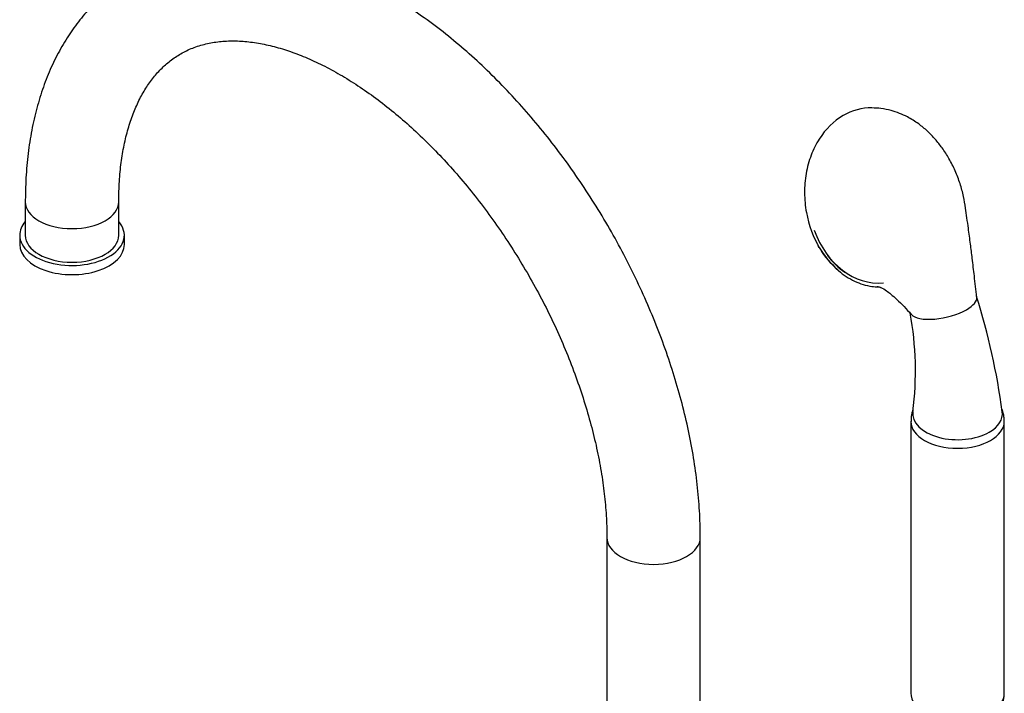
# Model space of a CAD drawing. Units: millimetres. Extents: x -332 to 1478, y 0 to 1730.
# Drawn here: x -332 to -69, y 674 to 854 of the extents above; entities that cross this region are included whole.
import ezdxf

# ---------------------------------------------------------------- set-up
doc = ezdxf.new("R2010")
doc.units = ezdxf.units.MM
for name, color, linetype in [('16184', 7, 'Continuous'), ('16425', 7, 'Continuous'), ('34617', 7, 'Continuous'), ('4444', 7, 'Continuous'), ('4479', 7, 'Continuous'), ('77105', 7, 'Continuous'), ('Défaut', 7, 'Continuous')]:
    doc.layers.add(name, color=color, linetype=linetype)

# ---------------------------------------------------------------- blocks, each defined once
blk = doc.blocks.new('SE2')
at = {"layer": '16184', "color": 7, "linetype": 'Continuous'}
blk.add_ellipse((-103.29, 806.31), major_axis=(2.05, -22.91), ratio=0.788675, start_param=5.388636, end_param=5.704663, dxfattribs=at)
at = {"layer": '16425', "color": 7, "linetype": 'Continuous'}
blk.add_ellipse((-103.19, 806.32), major_axis=(-2.05, 22.91), ratio=0.788675, start_param=1.893656, end_param=3.141593, dxfattribs=at)
at = {"layer": '34617', "color": 7, "linetype": 'Continuous'}
for p, q in [((-330.7, 805.14), (-330.7, 796.16)), ((-305.7, 796.16), (-305.7, 805.14)), ((-175.13, 715.33), (-175.13, 658.44)), ((-150.13, 658.44), (-150.13, 715.33))]:
    blk.add_line(p, q, dxfattribs=at)
for centre, major_axis, start_param, end_param in [((-318.2, 805.14), (12.5, 0), 3.142108, 6.281796), ((-318.2, 796.16), (12.5, 0), 3.141593, 6.283185), ((-162.63, 715.33), (-12.5, 0), 0.000411, 3.141164)]:
    blk.add_ellipse(centre, major_axis=major_axis, ratio=0.57735, start_param=start_param, end_param=end_param, dxfattribs=at)
for points, knots in [([(-150.13, 715.33), (-150.14, 716.66), (-150.18, 719.92), (-150.54, 725.95), (-151.33, 733), (-152.51, 740.21), (-154.05, 747.47), (-155.96, 754.79), (-158.22, 762.11), (-160.83, 769.42), (-163.75, 776.69), (-167, 783.89), (-170.54, 790.99), (-174.37, 797.96), (-178.47, 804.77), (-182.82, 811.41), (-187.41, 817.83), (-192.22, 824.02), (-197.23, 829.95), (-202.43, 835.6), (-207.79, 840.94), (-213.3, 845.94), (-218.93, 850.6), (-224.68, 854.87), (-230.51, 858.76), (-236.42, 862.22), (-242.36, 865.24), (-248.34, 867.81), (-254.3, 869.9), (-260.23, 871.49), (-266.1, 872.58), (-271.85, 873.15), (-277.47, 873.2), (-282.91, 872.73), (-288.15, 871.76), (-293.16, 870.31), (-297.91, 868.38), (-302.39, 866), (-306.59, 863.18), (-310.5, 859.94), (-314.09, 856.29), (-317.36, 852.25), (-320.31, 847.83), (-322.92, 843.03), (-325.17, 837.86), (-327.06, 832.35), (-328.57, 826.53), (-329.69, 820.39), (-330.41, 814.05), (-330.67, 808.77), (-330.69, 805.96), (-330.7, 805.14)], [0, 0, 0, 0, 0.011407, 0.032773, 0.054117, 0.075438, 0.09673, 0.11799, 0.139221, 0.160425, 0.181607, 0.202771, 0.223923, 0.245068, 0.266213, 0.287361, 0.308518, 0.329691, 0.350884, 0.372103, 0.393354, 0.414642, 0.43597, 0.457341, 0.478754, 0.500205, 0.521683, 0.543163, 0.56461, 0.58598, 0.607219, 0.628269, 0.649075, 0.669603, 0.689839, 0.709801, 0.729536, 0.74911, 0.768605, 0.788089, 0.807639, 0.827334, 0.847235, 0.867387, 0.887805, 0.908482, 0.929386, 0.950473, 0.971692, 0.992995, 1, 1, 1, 1]), ([(-305.7, 805.14), (-305.69, 806.18), (-305.66, 808.74), (-305.38, 813.19), (-304.74, 818.02), (-303.81, 822.55), (-302.6, 826.72), (-301.14, 830.53), (-299.43, 833.97), (-297.49, 837.05), (-295.32, 839.76), (-292.89, 842.12), (-290.19, 844.14), (-287.17, 845.8), (-283.84, 847.04), (-280.25, 847.85), (-276.47, 848.2), (-272.51, 848.12), (-268.41, 847.62), (-264.15, 846.7), (-259.75, 845.36), (-255.22, 843.6), (-250.59, 841.42), (-245.88, 838.83), (-241.12, 835.83), (-236.33, 832.43), (-231.55, 828.64), (-226.8, 824.48), (-222.12, 819.97), (-217.52, 815.13), (-213.05, 809.99), (-208.73, 804.57), (-204.58, 798.91), (-200.63, 793.03), (-196.9, 786.96), (-193.41, 780.75), (-190.18, 774.42), (-187.24, 768.01), (-184.59, 761.55), (-182.25, 755.09), (-180.22, 748.67), (-178.53, 742.31), (-177.17, 736.06), (-176.15, 729.94), (-175.48, 724.06), (-175.17, 719.08), (-175.14, 716.43), (-175.13, 715.33)], [0, 0, 0, 0, 0.011499, 0.033453, 0.055374, 0.077292, 0.099245, 0.121303, 0.143568, 0.166183, 0.18934, 0.21327, 0.238178, 0.264053, 0.290338, 0.315923, 0.340442, 0.364027, 0.386947, 0.40944, 0.43168, 0.453783, 0.475829, 0.497865, 0.519915, 0.542001, 0.564134, 0.586317, 0.608551, 0.630832, 0.653154, 0.675512, 0.697898, 0.720305, 0.742725, 0.765151, 0.787575, 0.809986, 0.832378, 0.854741, 0.87707, 0.899356, 0.921592, 0.943774, 0.965896, 0.987957, 1, 1, 1, 1])]:
    blk.add_open_spline(points, degree=3, knots=knots, dxfattribs=at)
at = {"layer": '4444', "color": 7, "linetype": 'Continuous'}
for p, q in [((-93.82, 746.39), (-93.82, 673.65)), ((-68.82, 673.65), (-68.82, 746.39))]:
    blk.add_line(p, q, dxfattribs=at)
for centre, start_param, end_param in [((-81.32, 746.39), 3.144516, 6.283185), ((-81.32, 746.39), 0, 0.000744), ((-81.32, 673.65), 3.141593, 6.283185)]:
    blk.add_ellipse(centre, major_axis=(12.5, 0), ratio=0.57735, start_param=start_param, end_param=end_param, dxfattribs=at)
for points, knots in [([(-93.27, 749.35), (-93.3, 749.27), (-93.56, 748.57), (-93.82, 747.54), (-93.77, 746.67), (-93.75, 746.35)], [0.91174353, 0.91174353, 0.91174353, 0.91174353, 0.91895949, 0.97535062, 1, 1, 1, 1]), ([(-68.88, 746.41), (-68.87, 746.84), (-68.85, 747.84), (-69.18, 748.92), (-69.45, 749.56), (-69.46, 749.58)], [0, 0, 0, 0, 0.03398997, 0.09188659, 0.09403859, 0.09403859, 0.09403859, 0.09403859]), ([(-71.31, 667.66), (-70.9, 668.1), (-70.1, 669.08), (-69.26, 670.79), (-68.82, 672.42), (-68.86, 673.33), (-68.88, 673.67)], [0.7317527, 0.7317527, 0.7317527, 0.7317527, 0.8044599, 0.8842084, 0.9626655, 1, 1, 1, 1])]:
    blk.add_open_spline(points, degree=3, knots=knots, dxfattribs=at)
at = {"layer": '4479', "color": 7, "linetype": 'Continuous'}
for centre, radius, start, end in [((-97.72, 804.76), 23.78, 210.5154, 229.4305), ((-252.83, 724.14), 185.14, 7.6936, 17.4917), ((-178.14, 759.85), 85.56, 352.7182, 10.4177)]:
    blk.add_arc(centre, radius, start, end, dxfattribs=at)
for centre, major_axis, ratio, start_param, end_param in [((-103.77, 806.27), (2.07, -23.16), 0.788675, 5.255073, 5.618193), ((-85.13, 777.67), (-8.92, -2.02), 0.386966, 2.247376, 3.108647), ((-85.13, 777.67), (8.92, 2.02), 0.386966, 3.339243, 5.388968), ((-81.32, 748.4), (12, 0), 0.57735, 3.054438, 5.497787), ((-81.32, 748.4), (-12, 0), 0.57735, 2.356194, 3.218588)]:
    blk.add_ellipse(centre, major_axis=major_axis, ratio=ratio, start_param=start_param, end_param=end_param, dxfattribs=at)
for points, knots in [([(-104.25, 830.23), (-106.9, 830.25), (-109.54, 829.55), (-114.44, 826.72), (-116.63, 824.56), (-119.17, 820.57), (-119.91, 819.09), (-121.07, 816.01), (-121.52, 814.38), (-122.11, 810.97), (-122.25, 809.25), (-122.24, 805.76), (-122.07, 803.98), (-121.14, 798.83), (-119.91, 795.52), (-118.21, 792.68)], [0.3802107, 0.3802107, 0.3802107, 0.3802107, 0.5, 0.5, 0.625, 0.625, 0.6875, 0.6875, 0.75, 0.75, 0.8125, 0.8125, 0.875, 0.875, 1, 1, 1, 1]), ([(-76.19, 779.53), (-76.42, 781.63), (-76.78, 784.86), (-77.35, 789.71), (-77.88, 793.94), (-78.36, 797.54), (-78.8, 800.74), (-79.23, 803.59), (-79.71, 806.67), (-80.61, 810.02), (-81.9, 813.41), (-83.52, 816.61), (-85.34, 819.45), (-87.26, 821.88), (-89.34, 824.04), (-91.81, 826.09), (-95.03, 828.09), (-98.44, 829.43), (-101.74, 830.13), (-103.35, 830.18), (-104.25, 830.2)], [0, 0, 0, 0, 0.090269, 0.164343, 0.224051, 0.290522, 0.334375, 0.376048, 0.424886, 0.48035, 0.537172, 0.594657, 0.647842, 0.695387, 0.741804, 0.789441, 0.844805, 0.917893, 0.961357, 1, 1, 1, 1]), ([(-113.19, 786.69), (-111.84, 785.55), (-110.37, 784.6), (-107.37, 783.19), (-105.8, 782.7), (-103.64, 782.38), (-103.04, 782.33), (-102.45, 782.32)], [0, 0, 0, 0, 0.125, 0.125, 0.25, 0.25, 0.2977715, 0.2977715, 0.2977715, 0.2977715]), ([(-102.8, 782.39), (-102.8, 782.41), (-102.71, 782.44), (-102.39, 782.38), (-102.05, 782.27), (-101.44, 782.03), (-100.35, 781.4), (-99.05, 780.31), (-96.56, 778.17), (-95.03, 776.47), (-93.7, 775)], [0.1138547, 0.1138547, 0.1138547, 0.1138547, 0.1877484, 0.2544096, 0.2781314, 0.2963006, 0.4073052, 0.4997758, 0.6280717, 1, 1, 1, 1])]:
    blk.add_open_spline(points, degree=3, knots=knots, dxfattribs=at)
blk.add_open_spline([(-118.34, 792.91), (-118.44, 793.07), (-118.53, 793.24), (-118.63, 793.4)], degree=3, dxfattribs=at)
at = {"layer": '77105', "color": 7, "linetype": 'Continuous'}
for p, q in [((-332.2, 796.16), (-332.2, 793.71)), ((-304.2, 793.71), (-304.2, 796.16))]:
    blk.add_line(p, q, dxfattribs=at)
for centre, start_param, end_param in [((-318.2, 796.16), 5.816039, 6.283185), ((-318.2, 796.16), 0, 3.608739), ((-318.2, 793.71), 0, 3.141593)]:
    blk.add_ellipse(centre, major_axis=(-14, 0), ratio=0.57735, start_param=start_param, end_param=end_param, dxfattribs=at)

msp = doc.modelspace()

# ---------------------------------------------------------------- block references
at = {"layer": 'Défaut'}
msp.add_blockref('SE2', (0, 0), dxfattribs=at)

doc.saveas('drawing.dxf')
